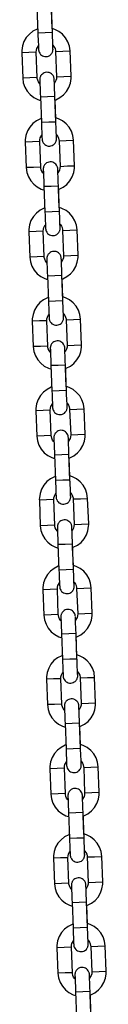
# Model space of a CAD drawing. Units: inches. Extents: x 372 to 468, y 220 to 375.
# Drawn here: x 433 to 433, y 366 to 370 of the extents above; entities that cross this region are included whole.
import ezdxf

# ---------------------------------------------------------------- set-up
doc = ezdxf.new("R2010")
doc.units = ezdxf.units.IN
doc.header["$MEASUREMENT"] = 0
doc.layers.add('Ebene 1', color=7, linetype='Continuous')

# ---------------------------------------------------------------- blocks, each defined once
blk = doc.blocks.new('block 2')
at = {"layer": 'Ebene 1', "color": 179, "lineweight": 25, "true_color": 0x1a171b}
for points in [[(432.7471, 369.6951), (432.7512, 369.5904)], [(432.8115, 369.5926), (432.807, 369.6977)], [(432.8108, 369.6062), (432.8077, 369.6829)], [(432.7505, 369.6055), (432.7477, 369.6045), (432.7309, 369.596), (432.7161, 369.5843), (432.7033, 369.5704), (432.6937, 369.5542), (432.6875, 369.5361), (432.6847, 369.5173), (432.6844, 369.5125), (432.6844, 369.5075)], [(432.8845, 369.5156), (432.8814, 369.5351), (432.8752, 369.553), (432.8659, 369.5697), (432.8535, 369.5836), (432.8384, 369.5957), (432.8218, 369.6041), (432.8108, 369.6081)], [(432.7512, 369.5904), (432.7812, 369.5914), (432.8115, 369.5926)], [(432.7512, 369.5904), (432.7515, 369.5766), (432.7526, 369.5635), (432.7529, 369.5519), (432.7533, 369.5418), (432.7536, 369.5328), (432.7539, 369.5266), (432.7539, 369.5225), (432.7543, 369.5206), (432.7543, 369.5201), (432.7543, 369.5199), (432.7543, 369.5194), (432.7543, 369.5187), (432.7543, 369.5177), (432.7546, 369.5166), (432.7546, 369.5153), (432.7553, 369.5128), (432.7564, 369.5104), (432.7588, 369.5053), (432.7622, 369.5008), (432.766, 369.4977), (432.7701, 369.4953), (432.775, 369.493), (432.7798, 369.4917), (432.7856, 369.4917), (432.7908, 369.4923), (432.7953, 369.4937), (432.8001, 369.4963), (432.8032, 369.4984), (432.806, 369.5011), (432.808, 369.5039), (432.8101, 369.5068), (432.8115, 369.5092), (432.8122, 369.5118), (432.8129, 369.5142), (432.8135, 369.5163), (432.8135, 369.5177), (432.8135, 369.5194), (432.8142, 369.5206), (432.8142, 369.5216), (432.8142, 369.522), (432.8142, 369.5225), (432.8135, 369.5227), (432.8135, 369.5247), (432.8135, 369.5294), (432.8135, 369.5371)], [(432.8135, 369.5227), (432.8135, 369.5239), (432.8135, 369.5259), (432.8135, 369.5308), (432.8135, 369.5382), (432.8129, 369.5473), (432.8129, 369.558), (432.8122, 369.5704), (432.8115, 369.583), (432.8115, 369.5879), (432.8115, 369.5926)], [(432.7443, 369.5101), (432.745, 369.5177), (432.7467, 369.5252), (432.7533, 369.5364)], [(432.8135, 369.5387), (432.8191, 369.5311), (432.8222, 369.5246), (432.8239, 369.517), (432.8242, 369.5149), (432.8242, 369.5132)], [(432.7443, 369.5101), (432.7143, 369.5091), (432.6844, 369.5075)], [(432.6844, 369.5075), (432.6885, 369.4028)], [(432.7484, 369.4052), (432.7443, 369.5101)], [(432.8242, 369.5132), (432.8542, 369.5142), (432.8845, 369.5156)], [(432.8242, 369.5132), (432.8287, 369.4081)], [(432.8887, 369.4105), (432.8845, 369.5156)], [(432.7484, 369.4052), (432.7185, 369.4038), (432.6885, 369.4028)], [(432.6885, 369.4028), (432.6912, 369.383), (432.6978, 369.3651), (432.7067, 369.3489), (432.7195, 369.3344), (432.7343, 369.3227), (432.7508, 369.3139), (432.7619, 369.3103)], [(432.7591, 369.3795), (432.7539, 369.3869), (432.7505, 369.394), (432.7488, 369.4009), (432.7484, 369.4031), (432.7484, 369.4052)], [(432.8187, 369.3995), (432.8187, 369.4005), (432.8184, 369.4017), (432.8184, 369.4028), (432.8177, 369.4052), (432.8166, 369.4078), (432.8142, 369.4129), (432.8108, 369.4172), (432.807, 369.4203), (432.8029, 369.4233), (432.798, 369.4253), (432.7929, 369.4264), (432.7874, 369.4267), (432.7819, 369.4257), (432.7774, 369.4243), (432.7729, 369.4222), (432.7698, 369.4197), (432.7667, 369.4169), (432.7646, 369.4143), (432.7626, 369.4116), (432.7615, 369.4088), (432.7605, 369.4064), (432.7598, 369.4042), (432.7595, 369.4017), (432.7591, 369.4002), (432.7591, 369.3985), (432.7588, 369.3974), (432.7588, 369.3967), (432.7588, 369.3961), (432.7588, 369.3957), (432.7588, 369.3954), (432.7591, 369.3931), (432.7591, 369.389), (432.7595, 369.3823), (432.7598, 369.3735), (432.7601, 369.3633), (432.7605, 369.3513), (432.7612, 369.3389), (432.7615, 369.3254)], [(432.8287, 369.4081), (432.828, 369.4002), (432.8259, 369.393), (432.8197, 369.3816)], [(432.8222, 369.3125), (432.8249, 369.3134), (432.8421, 369.322), (432.857, 369.3335), (432.8694, 369.3477), (432.879, 369.3644), (432.8855, 369.3819), (432.8883, 369.4005), (432.8887, 369.4055), (432.8887, 369.4105)], [(432.8287, 369.4081), (432.8587, 369.4095), (432.8887, 369.4105)], [(432.7588, 369.3954), (432.7591, 369.3943), (432.7591, 369.3923), (432.7591, 369.3871), (432.7595, 369.3802)], [(432.8215, 369.328), (432.8211, 369.3416), (432.8204, 369.3544), (432.8201, 369.3661), (432.8197, 369.3768), (432.8194, 369.385), (432.8191, 369.3918), (432.8191, 369.3961), (432.8187, 369.3978)], [(432.7615, 369.3254), (432.7915, 369.3265), (432.8215, 369.328)], [(432.7615, 369.3254), (432.766, 369.2207)], [(432.8256, 369.2228), (432.8215, 369.328)], [(432.8249, 369.2365), (432.8222, 369.3132)], [(432.899, 369.1459), (432.8959, 369.1652), (432.89, 369.1833), (432.8804, 369.1997), (432.868, 369.214), (432.8535, 369.226), (432.8363, 369.2345), (432.8253, 369.2384)], [(432.7653, 369.2359), (432.7622, 369.2348), (432.7453, 369.2264), (432.7305, 369.2147), (432.7178, 369.2005), (432.7085, 369.1844), (432.7019, 369.1663), (432.6992, 369.1477), (432.6988, 369.1428), (432.6992, 369.1377)], [(432.766, 369.2207), (432.796, 369.2217), (432.8256, 369.2228)], [(432.766, 369.2207), (432.766, 369.2069), (432.7667, 369.1938), (432.7674, 369.1823), (432.7674, 369.172), (432.7681, 369.1632), (432.7681, 369.157), (432.7688, 369.1525), (432.7688, 369.1508), (432.7688, 369.1504), (432.7688, 369.1501), (432.7688, 369.1497), (432.7688, 369.149), (432.7688, 369.148), (432.7688, 369.147), (432.7688, 369.1456), (432.7698, 369.1432), (432.7708, 369.1406), (432.7732, 369.1356), (432.7767, 369.1311), (432.7801, 369.128), (432.7846, 369.1254), (432.7894, 369.1234), (432.7943, 369.122), (432.8001, 369.122), (432.8053, 369.1227), (432.8101, 369.1241), (432.8146, 369.1265), (432.8177, 369.1287), (432.8204, 369.1315), (432.8228, 369.1342), (432.8246, 369.137), (432.8256, 369.1396), (432.8266, 369.1423), (432.8273, 369.1446), (432.828, 369.1466), (432.8284, 369.148), (432.8287, 369.1497), (432.8287, 369.1508), (432.8287, 369.1518), (432.8287, 369.1523), (432.8287, 369.1525), (432.8287, 369.153), (432.8284, 369.1551), (432.8284, 369.1597), (432.828, 369.1675)], [(432.8287, 369.153), (432.8287, 369.154), (432.8284, 369.1563), (432.8284, 369.1611), (432.828, 369.1685), (432.8273, 369.1776), (432.8273, 369.1883), (432.8263, 369.2005), (432.8259, 369.2133), (432.8256, 369.2183), (432.8256, 369.2228)], [(432.7591, 369.1403), (432.7595, 369.148), (432.7612, 369.1556), (432.7674, 369.1668)], [(432.8284, 369.1689), (432.8335, 369.1618), (432.8366, 369.1547), (432.8384, 369.1473), (432.8387, 369.1453), (432.8387, 369.1435)], [(432.7591, 369.1403), (432.7291, 369.1392), (432.6992, 369.1377)], [(432.6992, 369.1377), (432.703, 369.0331)], [(432.7629, 369.0355), (432.7591, 369.1403)], [(432.8387, 369.1435), (432.8687, 369.1446), (432.899, 369.1459)], [(432.8387, 369.1435), (432.8432, 369.0383)], [(432.9031, 369.0409), (432.899, 369.1459)], [(432.7629, 369.0355), (432.7329, 369.034), (432.703, 369.0331)], [(432.7736, 369.0099), (432.7681, 369.0171), (432.7653, 369.0242), (432.7632, 369.0312), (432.7632, 369.0333), (432.7629, 369.0355)], [(432.8335, 369.0288), (432.8332, 369.0305), (432.8332, 369.0319), (432.8328, 369.0331), (432.8322, 369.0355), (432.8315, 369.0379), (432.8287, 369.0433), (432.8249, 369.0474), (432.8215, 369.0507), (432.8173, 369.0534), (432.8129, 369.0557), (432.8073, 369.0567), (432.8022, 369.0571), (432.7967, 369.056), (432.7918, 369.0546), (432.7874, 369.0526), (432.7843, 369.05), (432.7812, 369.0472), (432.7791, 369.0447), (432.7774, 369.0419), (432.776, 369.0391), (432.775, 369.0366), (432.7743, 369.0345), (432.7739, 369.0323), (432.7736, 369.0305), (432.7736, 369.0288), (432.7736, 369.0278), (432.7736, 369.0271), (432.7736, 369.0264), (432.7736, 369.0261), (432.7736, 369.0255), (432.7736, 369.0235), (432.7736, 369.0193), (432.7739, 369.0126), (432.7743, 369.0038), (432.7746, 368.9935), (432.7753, 368.9814), (432.7757, 368.9692), (432.776, 368.9558)], [(432.8432, 369.0383), (432.8425, 369.0305), (432.8408, 369.0231), (432.8342, 369.0119)], [(432.8366, 368.9427), (432.8397, 368.9437), (432.8563, 368.9523), (432.8714, 368.9639), (432.8838, 368.978), (432.8935, 368.9945), (432.8997, 369.0123), (432.9031, 369.0309), (432.9031, 369.0359), (432.9031, 369.0409)], [(432.8432, 369.0383), (432.8731, 369.0398), (432.9031, 369.0409)], [(432.703, 369.0331), (432.7057, 369.0133), (432.7123, 368.9954), (432.7219, 368.979), (432.734, 368.9646), (432.7488, 368.953), (432.7653, 368.9441), (432.7736, 368.9413)], [(432.7736, 369.0255), (432.7736, 369.0247), (432.7736, 369.0224), (432.7739, 369.0174), (432.7739, 369.0106)], [(432.8359, 368.9582), (432.8356, 368.972), (432.8349, 368.9847), (432.8346, 368.9964), (432.8342, 369.0069), (432.8339, 369.0154), (432.8335, 369.0221), (432.8335, 369.0264), (432.8335, 369.0281)], [(432.776, 368.9558), (432.806, 368.9568), (432.8359, 368.9582)], [(432.776, 368.9558), (432.7801, 368.851)], [(432.8404, 368.8531), (432.8359, 368.9582)], [(432.8397, 368.8669), (432.8366, 368.9434)], [(432.7794, 368.8662), (432.7767, 368.8652), (432.7601, 368.8567), (432.745, 368.845), (432.7326, 368.8309), (432.7226, 368.8147), (432.7164, 368.7966), (432.7136, 368.778), (432.7136, 368.7732), (432.7136, 368.768)], [(432.7801, 368.851), (432.8101, 368.8521), (432.8404, 368.8531)], [(432.7801, 368.851), (432.7808, 368.8373), (432.7812, 368.8242), (432.7815, 368.8126), (432.7825, 368.8023), (432.7825, 368.7935), (432.7825, 368.7871), (432.7832, 368.7828), (432.7832, 368.7811), (432.7832, 368.7808), (432.7832, 368.7804), (432.7832, 368.7801), (432.7832, 368.7794), (432.7836, 368.7784), (432.7836, 368.7773), (432.7839, 368.7759), (432.7846, 368.7734), (432.7853, 368.7708), (432.7877, 368.7659), (432.7912, 368.7615), (432.7949, 368.7582), (432.7991, 368.7558), (432.8039, 368.7537), (432.8094, 368.7522), (432.8146, 368.7522), (432.8197, 368.7529), (432.8246, 368.7544), (432.829, 368.7568), (432.8322, 368.7589), (432.8353, 368.7618), (432.8373, 368.7646), (432.839, 368.7673), (432.8408, 368.7699), (432.8418, 368.7723), (432.8421, 368.7747), (432.8428, 368.777), (432.8428, 368.7784), (432.8432, 368.7801), (432.8432, 368.7811), (432.8432, 368.7821), (432.8432, 368.7825), (432.8432, 368.7828), (432.8432, 368.7832), (432.8432, 368.7854), (432.8428, 368.7895), (432.8425, 368.7976)], [(432.9131, 368.7763), (432.9107, 368.7956), (432.9045, 368.8135), (432.8949, 368.8302), (432.8824, 368.8443), (432.8676, 368.8562), (432.8508, 368.8648), (432.8404, 368.8686)], [(432.8432, 368.7832), (432.8432, 368.7842), (432.8432, 368.7864), (432.8428, 368.7914), (432.8425, 368.7987), (432.8421, 368.808), (432.8418, 368.8187), (432.8415, 368.8309), (432.8408, 368.8436), (432.8408, 368.8485), (432.8404, 368.8531)], [(432.7736, 368.7706), (432.7739, 368.7784), (432.776, 368.7858), (432.7819, 368.797)], [(432.8432, 368.7992), (432.8483, 368.7918), (432.8511, 368.7851), (432.8528, 368.7777), (432.8535, 368.7754), (432.8535, 368.7739)], [(432.7736, 368.7706), (432.7436, 368.7694), (432.7136, 368.768)], [(432.7136, 368.768), (432.7178, 368.6633)], [(432.7774, 368.6657), (432.7736, 368.7706)], [(432.8535, 368.7739), (432.8831, 368.7747), (432.9131, 368.7763)], [(432.8535, 368.7739), (432.8576, 368.6686)], [(432.9176, 368.671), (432.9131, 368.7763)], [(432.848, 368.6592), (432.8477, 368.6609), (432.8477, 368.6623), (432.8473, 368.6633), (432.8466, 368.6657), (432.8459, 368.6683), (432.8432, 368.6736), (432.8397, 368.6778), (432.8359, 368.681), (432.8322, 368.6838), (432.8273, 368.6859), (432.8218, 368.6871), (432.8166, 368.6872), (432.8115, 368.6864), (432.8063, 368.685), (432.8022, 368.6826), (432.7987, 368.6803), (432.796, 368.6774), (432.7936, 368.675), (432.7918, 368.6722), (432.7905, 368.6693), (432.7894, 368.6669), (432.7891, 368.6648), (432.7884, 368.6626), (432.7881, 368.6609), (432.7881, 368.6592), (432.7881, 368.6581), (432.7881, 368.6573), (432.7881, 368.6566), (432.7881, 368.6562), (432.7881, 368.6559), (432.7881, 368.6538), (432.7884, 368.6495), (432.7884, 368.643), (432.7887, 368.634), (432.7894, 368.6237), (432.7898, 368.6118), (432.7901, 368.5996), (432.7908, 368.5861)], [(432.8576, 368.6686), (432.857, 368.6609), (432.8549, 368.6535), (432.849, 368.6423)], [(432.8514, 368.573), (432.8542, 368.5741), (432.8707, 368.5827), (432.8862, 368.5942), (432.8983, 368.6082), (432.9079, 368.6249), (432.9141, 368.6424), (432.9176, 368.6612), (432.9176, 368.6662), (432.9176, 368.671)], [(432.8576, 368.6686), (432.8876, 368.67), (432.9176, 368.671)], [(432.7774, 368.6657), (432.7477, 368.6643), (432.7178, 368.6633)], [(432.7178, 368.6633), (432.7205, 368.6436), (432.7267, 368.6256), (432.736, 368.6094), (432.7484, 368.5949), (432.7632, 368.5834), (432.7801, 368.5744), (432.7908, 368.571)], [(432.7881, 368.64), (432.7825, 368.6474), (432.7794, 368.6545), (432.7777, 368.6616), (432.7777, 368.6636), (432.7774, 368.6657)], [(432.7881, 368.6559), (432.7881, 368.6548), (432.7881, 368.6528), (432.7884, 368.6478), (432.7887, 368.6409)], [(432.8508, 368.5885), (432.8501, 368.6023), (432.8497, 368.6151), (432.849, 368.6268), (432.8487, 368.6371), (432.8483, 368.6457), (432.8483, 368.6524), (432.848, 368.6566), (432.848, 368.6585)], [(432.7908, 368.5861), (432.8208, 368.5871), (432.8508, 368.5885)], [(432.8549, 368.4835), (432.8508, 368.5885)], [(432.7908, 368.5861), (432.7946, 368.4814)], [(432.8542, 368.4972), (432.8511, 368.5737)], [(432.7939, 368.4965), (432.7915, 368.4953), (432.7746, 368.4869), (432.7595, 368.4752), (432.7471, 368.4612), (432.7374, 368.4449), (432.7312, 368.427), (432.7281, 368.4083), (432.7281, 368.4034), (432.7281, 368.3984)], [(432.7946, 368.4814), (432.8246, 368.4824), (432.8549, 368.4835)], [(432.7946, 368.4814), (432.7953, 368.4676), (432.796, 368.4545), (432.7967, 368.4428), (432.797, 368.4325), (432.7974, 368.4239), (432.7977, 368.4175), (432.7977, 368.4132), (432.7977, 368.4114), (432.7977, 368.4111), (432.7977, 368.4108), (432.7977, 368.4104), (432.798, 368.4097), (432.798, 368.4087), (432.798, 368.4077), (432.7984, 368.4063), (432.7991, 368.4037), (432.7998, 368.4011), (432.8025, 368.3963), (432.806, 368.3916), (432.8094, 368.3884), (432.8135, 368.3861), (432.8184, 368.3839), (432.8235, 368.3825), (432.829, 368.3825), (432.8346, 368.3832), (432.839, 368.3846), (432.8435, 368.387), (432.847, 368.3892), (432.8497, 368.3922), (432.8518, 368.3949), (432.8535, 368.3977), (432.8549, 368.4003), (432.8563, 368.403), (432.857, 368.4051), (432.857, 368.4071), (432.8576, 368.4087), (432.8576, 368.4104), (432.8576, 368.4114), (432.8576, 368.4125), (432.8576, 368.4128), (432.8576, 368.4132), (432.8576, 368.4135), (432.8576, 368.4156), (432.857, 368.4202), (432.857, 368.428)], [(432.9279, 368.4065), (432.9252, 368.4259), (432.919, 368.4438), (432.9093, 368.4604), (432.8969, 368.4745), (432.8821, 368.4866), (432.8652, 368.4952), (432.8549, 368.499)], [(432.8576, 368.4135), (432.8576, 368.4145), (432.8576, 368.4168), (432.857, 368.4218), (432.857, 368.429), (432.8563, 368.4383), (432.8563, 368.4488), (432.8556, 368.4612), (432.8549, 368.4738), (432.8549, 368.4788), (432.8549, 368.4835)], [(432.7881, 368.4008), (432.7884, 368.4087), (432.7905, 368.4159), (432.797, 368.4273)], [(432.8576, 368.4294), (432.8628, 368.422), (432.8659, 368.4152), (432.8676, 368.4078), (432.8676, 368.4058), (432.868, 368.404)], [(432.7881, 368.4008), (432.7581, 368.3997), (432.7281, 368.3984)], [(432.7281, 368.3984), (432.7322, 368.2936)], [(432.7922, 368.2957), (432.7881, 368.4008)], [(432.868, 368.404), (432.8983, 368.4051), (432.9279, 368.4065)], [(432.868, 368.404), (432.8721, 368.2988)], [(432.9321, 368.3014), (432.9279, 368.4065)], [(432.8625, 368.2895), (432.8621, 368.2916), (432.8621, 368.2926), (432.8618, 368.2936), (432.8614, 368.296), (432.8604, 368.2986), (432.8576, 368.304), (432.8542, 368.3081), (432.8504, 368.3112), (432.8466, 368.3141), (432.8418, 368.3162), (432.8363, 368.3172), (432.8311, 368.3176), (432.8256, 368.3165), (432.8208, 368.3152), (432.8166, 368.3129), (432.8135, 368.3105), (432.8101, 368.3078), (432.808, 368.3053), (432.8063, 368.3024), (432.8049, 368.2995), (432.8042, 368.2971), (432.8036, 368.295), (432.8029, 368.2926), (432.8029, 368.2912), (432.8025, 368.2895), (432.8025, 368.2883), (432.8025, 368.2876), (432.8025, 368.2869), (432.8025, 368.2866), (432.8025, 368.2862), (432.8025, 368.284), (432.8029, 368.2798), (432.8032, 368.2731), (432.8036, 368.2643), (432.8039, 368.254), (432.8042, 368.2421), (432.8046, 368.2299), (432.8053, 368.2165)], [(432.7922, 368.2957), (432.7622, 368.2947), (432.7322, 368.2936)], [(432.7322, 368.2936), (432.735, 368.274), (432.7412, 368.2559), (432.7505, 368.2397), (432.7629, 368.2251), (432.7777, 368.2135), (432.7946, 368.2047), (432.8025, 368.202)], [(432.8025, 368.2702), (432.7974, 368.2778), (432.7943, 368.2845), (432.7925, 368.2919), (432.7922, 368.294), (432.7922, 368.2957)], [(432.8025, 368.2862), (432.8025, 368.2852), (432.8029, 368.2829), (432.8029, 368.2781), (432.8032, 368.2711)], [(432.8652, 368.2189), (432.8645, 368.2326), (432.8642, 368.2452), (432.8638, 368.2568), (432.8632, 368.2674), (432.8632, 368.2761), (432.8628, 368.2826), (432.8625, 368.2869), (432.8625, 368.2886)], [(432.8721, 368.2988), (432.8718, 368.2912), (432.8697, 368.2838), (432.8635, 368.2724)], [(432.8659, 368.2034), (432.8687, 368.2044), (432.8855, 368.2127), (432.9004, 368.2244), (432.9128, 368.2385), (432.9228, 368.2552), (432.9293, 368.2728), (432.9321, 368.2916), (432.9321, 368.2964), (432.9321, 368.3014)], [(432.8721, 368.2988), (432.9017, 368.3002), (432.9321, 368.3014)], [(432.8053, 368.2165), (432.8353, 368.2175), (432.8652, 368.2189)], [(432.8053, 368.2165), (432.8094, 368.1116)], [(432.8694, 368.1138), (432.8652, 368.2189)], [(432.8687, 368.1276), (432.8659, 368.2041)], [(432.8087, 368.1269), (432.806, 368.1257), (432.7891, 368.1172), (432.7743, 368.1055), (432.7615, 368.0914), (432.7519, 368.0752), (432.7457, 368.0573), (432.7429, 368.0387), (432.7426, 368.0335), (432.7426, 368.0287)], [(432.8094, 368.1116), (432.8397, 368.1128), (432.8694, 368.1138)], [(432.8094, 368.1116), (432.8101, 368.0978), (432.8108, 368.0849), (432.8108, 368.0731), (432.8115, 368.0628), (432.8115, 368.0542), (432.8122, 368.0476), (432.8122, 368.0435), (432.8122, 368.0418), (432.8122, 368.0414), (432.8122, 368.0409), (432.8122, 368.0408), (432.8122, 368.0401), (432.8122, 368.0389), (432.8129, 368.0378), (432.8129, 368.0365), (432.8135, 368.0339), (432.8142, 368.0315), (432.817, 368.0266), (432.8204, 368.022), (432.8239, 368.0187), (432.8284, 368.0163), (432.8328, 368.0142), (432.838, 368.0129), (432.8435, 368.0129), (432.849, 368.0135), (432.8535, 368.0149), (432.8583, 368.0173), (432.8614, 368.0194), (432.8642, 368.0223), (432.8663, 368.0253), (432.868, 368.028), (432.8694, 368.0304), (432.8704, 368.0328), (432.8714, 368.0354), (432.8718, 368.0375), (432.8721, 368.0389), (432.8721, 368.0408), (432.8721, 368.0418), (432.8721, 368.0428), (432.8721, 368.0432), (432.8721, 368.0435), (432.8721, 368.0439), (432.8721, 368.0459), (432.8721, 368.0502), (432.8718, 368.0583)], [(432.9424, 368.0365), (432.9396, 368.0563), (432.9334, 368.0742), (432.9241, 368.0904), (432.9114, 368.1048), (432.8966, 368.1169), (432.88, 368.1253), (432.869, 368.1291)], [(432.8721, 368.0439), (432.8721, 368.0449), (432.8721, 368.047), (432.8718, 368.052), (432.8718, 368.0594), (432.8714, 368.0687), (432.8704, 368.079), (432.87, 368.0914), (432.8697, 368.1041), (432.8694, 368.109), (432.8694, 368.1138)], [(432.8025, 368.0311), (432.8032, 368.0389), (432.8049, 368.0463), (432.8115, 368.0576)], [(432.8721, 368.0597), (432.8773, 368.0523), (432.8804, 368.0456), (432.8821, 368.0382), (432.8821, 368.0361), (432.8824, 368.0342)], [(432.8025, 368.0311), (432.7726, 368.0301), (432.7426, 368.0287)], [(432.7426, 368.0287), (432.7467, 367.924)], [(432.8067, 367.9264), (432.8025, 368.0311)], [(432.8824, 368.0342), (432.9124, 368.0354), (432.9424, 368.0365)], [(432.8824, 368.0342), (432.8869, 367.9291)], [(432.9465, 367.9317), (432.9424, 368.0365)], [(432.8769, 367.9197), (432.8769, 367.9216), (432.8766, 367.9229), (432.8766, 367.924), (432.8759, 367.9264), (432.8749, 367.9288), (432.8725, 367.9341), (432.8687, 367.9384), (432.8652, 367.9415), (432.8611, 367.9443), (432.8563, 367.9465), (432.8511, 367.9476), (432.8456, 367.9479), (432.8404, 367.9469), (432.8356, 367.9453), (432.8311, 367.9433), (432.828, 367.9408), (432.8249, 367.9381), (432.8228, 367.9357), (432.8208, 367.9324), (432.8197, 367.9298), (432.8187, 367.9274), (432.818, 367.9253), (432.8177, 367.9229), (432.8173, 367.9216), (432.817, 367.9197), (432.817, 367.9186), (432.817, 367.9178), (432.817, 367.9171), (432.817, 367.9169), (432.817, 367.9164), (432.8173, 367.9143), (432.8173, 367.9102), (432.8177, 367.9035), (432.818, 367.8947), (432.8184, 367.8843), (432.8187, 367.8723), (432.8194, 367.8601), (432.8197, 367.8466)], [(432.8067, 367.9264), (432.7767, 367.925), (432.7467, 367.924)], [(432.7467, 367.924), (432.7495, 367.9042), (432.7557, 367.8861), (432.7653, 367.8699), (432.7774, 367.8554), (432.7925, 367.8437), (432.8094, 367.8351), (432.8201, 367.8315)], [(432.8173, 367.9005), (432.8122, 367.9079), (432.8087, 367.915), (432.807, 367.9222), (432.8067, 367.9243), (432.8067, 367.9264)], [(432.817, 367.9164), (432.817, 367.9155), (432.8173, 367.9133), (432.8173, 367.9085), (432.8177, 367.9012)], [(432.8797, 367.849), (432.8793, 367.863), (432.8787, 367.8756), (432.8783, 367.8871), (432.878, 367.8978), (432.8776, 367.9062), (432.8773, 367.9126), (432.8773, 367.9169), (432.8769, 367.919)], [(432.8869, 367.9291), (432.8862, 367.9216), (432.8845, 367.914), (432.878, 367.9028)], [(432.8804, 367.8335), (432.8831, 367.8347), (432.9004, 367.843), (432.9152, 367.8547), (432.9276, 367.8688), (432.9372, 367.8854), (432.9438, 367.9031), (432.9465, 367.9217), (432.9469, 367.9267), (432.9465, 367.9317)], [(432.8869, 367.9291), (432.9169, 367.9305), (432.9465, 367.9317)], [(432.8197, 367.8466), (432.8497, 367.8477), (432.8797, 367.849)], [(432.8197, 367.8466), (432.8239, 367.7419)], [(432.8838, 367.744), (432.8797, 367.849)], [(432.8831, 367.7577), (432.8804, 367.8344)], [(432.8232, 367.7571), (432.8204, 367.756), (432.8036, 367.7476), (432.7887, 367.7359), (432.776, 367.7217), (432.7667, 367.7055), (432.7601, 367.6876), (432.7574, 367.6689), (432.757, 367.6639), (432.7574, 367.659)], [(432.8239, 367.7419), (432.8542, 367.7429), (432.8838, 367.744)], [(432.8239, 367.7419), (432.8242, 367.7281), (432.8249, 367.7152), (432.8253, 367.7035), (432.8256, 367.6931), (432.8259, 367.6844), (432.8263, 367.678), (432.8266, 367.6739), (432.8266, 367.672), (432.8266, 367.6718), (432.8266, 367.6713), (432.8266, 367.6702), (432.8266, 367.6692), (432.8273, 367.6682), (432.8273, 367.6666), (432.828, 367.6642), (432.829, 367.6618), (432.8315, 367.657), (432.8349, 367.6523), (432.8384, 367.649), (432.8428, 367.6466), (432.8477, 367.6446), (432.8528, 367.6432), (432.8583, 367.6432), (432.8635, 367.6439), (432.868, 367.6453), (432.8728, 367.6477), (432.8759, 367.6497), (432.8787, 367.6525), (432.8807, 367.6556), (432.8828, 367.6584), (432.8838, 367.6608), (432.8852, 367.6632), (432.8859, 367.6656), (432.8862, 367.6678), (432.8866, 367.6692), (432.8869, 367.6709), (432.8869, 367.672), (432.8869, 367.6732), (432.8869, 367.6733), (432.8869, 367.6739), (432.8869, 367.6742), (432.8866, 367.6763), (432.8866, 367.6804), (432.8862, 367.6887)], [(432.9569, 367.6666), (432.9541, 367.6864), (432.9483, 367.7045), (432.9386, 367.7207), (432.9262, 367.7352), (432.911, 367.7472), (432.8945, 367.7555), (432.8838, 367.7595)], [(432.8869, 367.6742), (432.8869, 367.6752), (432.8866, 367.6773), (432.8866, 367.6823), (432.8862, 367.6897), (432.8859, 367.6988), (432.8855, 367.7093), (432.8849, 367.7217), (432.8845, 367.7345), (432.8838, 367.7393), (432.8838, 367.744)], [(432.817, 367.6615), (432.7874, 367.6604), (432.7574, 367.659)], [(432.7574, 367.659), (432.7612, 367.5541)], [(432.817, 367.6615), (432.8177, 367.6692), (432.8194, 367.6766), (432.8256, 367.688)], [(432.8211, 367.5567), (432.817, 367.6615)], [(432.8866, 367.69), (432.8918, 367.6825), (432.8949, 367.6759), (432.8966, 367.6685), (432.8969, 367.6664), (432.8969, 367.6646)], [(432.8969, 367.6646), (432.9269, 367.6656), (432.9569, 367.6666)], [(432.8969, 367.6646), (432.9011, 367.5595)], [(432.9613, 367.5619), (432.9569, 367.6666)], [(432.8914, 367.55), (432.8914, 367.5517), (432.8911, 367.5531), (432.8911, 367.5541), (432.8904, 367.5567), (432.8897, 367.5591), (432.8869, 367.5643), (432.8831, 367.5688), (432.8797, 367.5719), (432.8756, 367.5746), (432.8707, 367.5767), (432.8656, 367.5777), (432.8604, 367.5781), (432.8549, 367.577), (432.8501, 367.5757), (432.8456, 367.5736), (432.8425, 367.5712), (432.8397, 367.5683), (432.8373, 367.5659), (432.8356, 367.5626), (432.8342, 367.5602), (432.8332, 367.5578), (432.8325, 367.5557), (432.8322, 367.5531), (432.8318, 367.5517), (432.8318, 367.55), (432.8318, 367.5488), (432.8318, 367.5481), (432.8318, 367.5474), (432.8318, 367.5471), (432.8318, 367.5467), (432.8318, 367.5447), (432.8318, 367.5405), (432.8322, 367.5336), (432.8325, 367.5249), (432.8328, 367.5147), (432.8335, 367.5026), (432.8339, 367.4904), (432.8342, 367.477)], [(432.8211, 367.5567), (432.7912, 367.5553), (432.7612, 367.5541)], [(432.7612, 367.5541), (432.7639, 367.5345), (432.7705, 367.5164), (432.7794, 367.5002), (432.7922, 367.4858), (432.807, 367.474), (432.8235, 367.4653), (432.8346, 367.4618)], [(432.8318, 367.5309), (432.8263, 367.5383), (432.8232, 367.545), (432.8215, 367.5524), (432.8215, 367.5547), (432.8211, 367.5567)], [(432.8318, 367.5467), (432.8318, 367.5457), (432.8318, 367.5436), (432.8322, 367.5386), (432.8322, 367.5316)], [(432.8942, 367.4794), (432.8938, 367.4932), (432.8931, 367.5059), (432.8928, 367.5174), (432.8924, 367.5281), (432.8921, 367.5366), (432.8918, 367.5429), (432.8918, 367.5474), (432.8918, 367.5493)], [(432.9011, 367.5595), (432.9004, 367.5517), (432.899, 367.5443), (432.8924, 367.5329)], [(432.8949, 367.4639), (432.8976, 367.4651), (432.9148, 367.4733), (432.9296, 367.4851), (432.9424, 367.4992), (432.9517, 367.5157), (432.9579, 367.5333), (432.961, 367.5521), (432.9613, 367.5571), (432.9613, 367.5619)], [(432.9011, 367.5595), (432.9314, 367.5609), (432.9613, 367.5619)], [(432.8342, 367.477), (432.8642, 367.478), (432.8942, 367.4794)], [(432.8342, 367.477), (432.8384, 367.3721)], [(432.8983, 367.3743), (432.8942, 367.4794)], [(432.8983, 367.3881), (432.8949, 367.4646)], [(432.8377, 367.3872), (432.8349, 367.3862), (432.8184, 367.3777), (432.8032, 367.3662), (432.7908, 367.3521), (432.7808, 367.3359), (432.7746, 367.3178), (432.7719, 367.2992), (432.7719, 367.2942), (432.7719, 367.2894)], [(432.8384, 367.3721), (432.8683, 367.3731), (432.8983, 367.3743)], [(432.8384, 367.3721), (432.839, 367.3583), (432.8397, 367.3454), (432.8397, 367.3337), (432.8408, 367.3235), (432.8408, 367.3147), (432.8411, 367.3083), (432.8415, 367.3042), (432.8415, 367.3023), (432.8415, 367.302), (432.8415, 367.3016), (432.8415, 367.3013), (432.8415, 367.3006), (432.8418, 367.2995), (432.8418, 367.2983), (432.8421, 367.297), (432.8425, 367.2945), (432.8435, 367.2921), (432.8459, 367.2871), (432.8494, 367.2825), (432.8535, 367.2794), (432.857, 367.277), (432.8621, 367.2747), (432.8673, 367.2734), (432.8728, 367.2734), (432.878, 367.2741), (432.8828, 367.2754), (432.8873, 367.278), (432.8904, 367.2801), (432.8935, 367.2828), (432.8955, 367.2856), (432.8976, 367.2887), (432.899, 367.2909), (432.8997, 367.2935), (432.9004, 367.2959), (432.9011, 367.298), (432.9011, 367.2995), (432.9011, 367.3013), (432.9011, 367.3023), (432.9011, 367.3033), (432.9011, 367.3037), (432.9011, 367.3042), (432.9011, 367.3044), (432.9011, 367.3066), (432.9011, 367.3107), (432.9004, 367.3188)], [(432.9713, 367.2973), (432.9686, 367.3168), (432.9627, 367.3349), (432.9531, 367.351), (432.9407, 367.3655), (432.9259, 367.3776), (432.909, 367.3858), (432.8983, 367.3898)], [(432.9011, 367.3044), (432.9011, 367.3056), (432.9011, 367.3076), (432.9011, 367.3125), (432.9004, 367.32), (432.9004, 367.329), (432.8997, 367.3397), (432.8997, 367.3521), (432.899, 367.3648), (432.899, 367.3697), (432.8983, 367.3743)], [(432.8318, 367.2918), (432.8018, 367.2908), (432.7719, 367.2894)], [(432.7719, 367.2894), (432.7757, 367.1845)], [(432.8318, 367.2918), (432.8322, 367.2995), (432.8339, 367.307), (432.8404, 367.3181)], [(432.8356, 367.1865), (432.8318, 367.2918)], [(432.9011, 367.3204), (432.9066, 367.3128), (432.9093, 367.3063), (432.911, 367.2987), (432.9114, 367.2966), (432.9114, 367.2949)], [(432.9114, 367.2949), (432.9417, 367.2959), (432.9713, 367.2973)], [(432.9114, 367.2949), (432.9159, 367.1898)], [(432.9758, 367.1922), (432.9713, 367.2973)], [(432.9059, 367.1812), (432.9059, 367.1819), (432.9059, 367.1833), (432.9055, 367.1845), (432.9048, 367.1871), (432.9042, 367.1895), (432.9011, 367.1946), (432.8976, 367.1989), (432.8942, 367.202), (432.8904, 367.205), (432.8855, 367.207), (432.88, 367.2081), (432.8749, 367.2084), (432.869, 367.2074), (432.8645, 367.206), (432.8604, 367.2039), (432.857, 367.2014), (432.8542, 367.1986), (432.8518, 367.196), (432.8501, 367.1929), (432.8487, 367.1905), (432.8477, 367.1879), (432.847, 367.1859), (432.8466, 367.1833), (432.8463, 367.1819), (432.8463, 367.1802), (432.8463, 367.1791), (432.8463, 367.1784), (432.8463, 367.1778), (432.8463, 367.1774), (432.8463, 367.1771), (432.8463, 367.175), (432.8466, 367.1707), (432.8466, 367.164), (432.847, 367.1552), (432.8473, 367.145), (432.848, 367.133), (432.8483, 367.1206), (432.849, 367.1071)], [(432.8356, 367.1865), (432.8056, 367.1857), (432.7757, 367.1845)], [(432.7757, 367.1845), (432.7784, 367.1647), (432.785, 367.1468), (432.7943, 367.1306), (432.8067, 367.1161), (432.8215, 367.1044), (432.8384, 367.0956), (432.8463, 367.0928)], [(432.8463, 367.1612), (432.8411, 367.1686), (432.8377, 367.1757), (432.8359, 367.1826), (432.8359, 367.1848), (432.8356, 367.1865)], [(432.8463, 367.1771), (432.8463, 367.176), (432.8463, 367.174), (432.8466, 367.169), (432.847, 367.1619)], [(432.909, 367.1097), (432.9083, 367.1235), (432.9079, 367.1362), (432.9073, 367.1478), (432.9069, 367.158), (432.9066, 367.1669), (432.9062, 367.1736), (432.9062, 367.1778), (432.9062, 367.1795)], [(432.9159, 367.1898), (432.9155, 367.1819), (432.9131, 367.1747), (432.9069, 367.1633)], [(432.9097, 367.0942), (432.9121, 367.0951), (432.9293, 367.1037), (432.9445, 367.1154), (432.9565, 367.1295), (432.9662, 367.1461), (432.9727, 367.1636), (432.9758, 367.1824), (432.9758, 367.1872), (432.9758, 367.1922)], [(432.9159, 367.1898), (432.9458, 367.1912), (432.9758, 367.1922)], [(432.849, 367.1071), (432.879, 367.1083), (432.909, 367.1097)], [(432.849, 367.1071), (432.8528, 367.0024)], [(432.9128, 367.0045), (432.909, 367.1097)], [(432.9124, 367.0183), (432.9093, 367.0949)], [(432.8521, 367.0176), (432.8497, 367.0165), (432.8328, 367.0081), (432.8177, 366.9965), (432.8053, 366.9824), (432.796, 366.9661), (432.7894, 366.9481), (432.7863, 366.9294), (432.7863, 366.9245), (432.7863, 366.9196)], [(432.8528, 367.0024), (432.8828, 367.0034), (432.9128, 367.0045)], [(432.8528, 367.0024), (432.8535, 366.9886), (432.8542, 366.9757), (432.8549, 366.964), (432.8549, 366.9538), (432.8556, 366.945), (432.8556, 366.9387), (432.8556, 366.9344), (432.8556, 366.9323), (432.8556, 366.9323), (432.8556, 366.9318), (432.8556, 366.9316), (432.8556, 366.9309), (432.8563, 366.9297), (432.8563, 366.9287), (432.8563, 366.9273), (432.857, 366.9249), (432.8576, 366.9225), (432.8607, 366.9173), (432.8642, 366.9128), (432.8676, 366.9097), (432.8718, 366.9071), (432.8766, 366.9051), (432.8818, 366.9037), (432.8873, 366.9037), (432.8924, 366.9044), (432.8976, 366.9058), (432.9017, 366.9084), (432.9052, 366.9104), (432.9079, 366.9132), (432.91, 366.9159), (432.9117, 366.9189), (432.9131, 366.9213), (432.9141, 366.9239), (432.9152, 366.9263), (432.9155, 366.9283), (432.9159, 366.9297), (432.9159, 366.9316), (432.9159, 366.9326), (432.9159, 366.9337), (432.9159, 366.934), (432.9159, 366.9344), (432.9159, 366.9347), (432.9159, 366.9368), (432.9155, 366.9414), (432.9155, 366.9492)], [(432.9858, 366.9273), (432.9834, 366.9471), (432.9772, 366.965), (432.9675, 366.9814), (432.9551, 366.9959), (432.9403, 367.0077), (432.9234, 367.0162), (432.9128, 367.02)], [(432.9159, 366.9347), (432.9159, 366.9357), (432.9159, 366.938), (432.9155, 366.9428), (432.9152, 366.9504), (432.9148, 366.9593), (432.9141, 366.97), (432.9138, 366.9824), (432.9131, 366.9952), (432.9131, 367), (432.9128, 367.0045)], [(432.8463, 366.922), (432.8163, 366.9209), (432.7863, 366.9196)], [(432.7863, 366.9196), (432.7905, 366.8148)], [(432.8463, 366.922), (432.8466, 366.9297), (432.8487, 366.9373), (432.8549, 366.9485)], [(432.8504, 366.8169), (432.8463, 366.922)], [(432.9159, 366.9506), (432.921, 366.9431), (432.9241, 366.9364), (432.9259, 366.929), (432.9259, 366.927), (432.9262, 366.9252)], [(432.9262, 366.9252), (432.9562, 366.9263), (432.9858, 366.9273)], [(432.9262, 366.9252), (432.9303, 366.8202)], [(432.9899, 366.8226), (432.9858, 366.9273)], [(432.9207, 366.8115), (432.9203, 366.8122), (432.9203, 366.8136), (432.92, 366.8148), (432.9193, 366.8172), (432.9186, 366.8196), (432.9162, 366.825), (432.9124, 366.8293), (432.9086, 366.8324), (432.9048, 366.8351), (432.8997, 366.8374), (432.8945, 366.8384), (432.8893, 366.8388), (432.8838, 366.8377), (432.879, 366.8364), (432.8749, 366.8343), (432.8718, 366.8317), (432.8683, 366.8288), (432.8663, 366.8264), (432.8645, 366.8236), (432.8632, 366.8208), (432.8621, 366.8183), (432.8618, 366.8162), (432.8611, 366.8136), (432.8611, 366.8122), (432.8607, 366.8105), (432.8607, 366.8095), (432.8607, 366.8088), (432.8607, 366.8081), (432.8607, 366.8078), (432.8607, 366.8074), (432.8607, 366.8053), (432.8611, 366.8009), (432.8614, 366.7943), (432.8618, 366.7854), (432.8621, 366.7749), (432.8625, 366.7633), (432.8628, 366.7509), (432.8635, 366.7375)], [(432.8504, 366.8169), (432.8204, 366.8159), (432.7905, 366.8148)], [(432.7905, 366.8148), (432.7932, 366.795), (432.7994, 366.7769), (432.8087, 366.7607), (432.8211, 366.7463), (432.8359, 366.7347), (432.8528, 366.7259), (432.8635, 366.7223)], [(432.8607, 366.7916), (432.8556, 366.7988), (432.8528, 366.8057), (432.8508, 366.8129), (432.8504, 366.815), (432.8504, 366.8169)], [(432.8607, 366.8074), (432.8607, 366.8064), (432.8607, 366.8041), (432.8611, 366.7993), (432.8614, 366.7923)], [(432.9234, 366.7399), (432.9228, 366.7538), (432.9224, 366.7664), (432.9221, 366.7781), (432.9214, 366.7886), (432.921, 366.7971), (432.921, 366.8035), (432.9207, 366.8081), (432.9207, 366.8098)], [(432.9303, 366.8202), (432.93, 366.8122), (432.9276, 366.8048), (432.9217, 366.7936)], [(432.9241, 366.7244), (432.9269, 366.7254), (432.9438, 366.734), (432.9586, 366.7456), (432.971, 366.7599), (432.981, 366.7762), (432.9872, 366.794), (432.9899, 366.8128), (432.9899, 366.8176), (432.9899, 366.8226)], [(432.9303, 366.8202), (432.9603, 366.8215), (432.9899, 366.8226)], [(432.8635, 366.7375), (432.8935, 366.7385), (432.9234, 366.7399)], [(432.8635, 366.7375), (432.8676, 366.6327)], [(432.9276, 366.6348), (432.9234, 366.7399)], [(432.9269, 366.6486), (432.9241, 366.7251)], [(432.8669, 366.6479), (432.8642, 366.6469), (432.8473, 366.6384), (432.8325, 366.6269), (432.8197, 366.6126), (432.8101, 366.5964), (432.8039, 366.5783), (432.8011, 366.5597), (432.8008, 366.5549), (432.8008, 366.5499)], [(432.8676, 366.6327), (432.8976, 366.6338), (432.9276, 366.6348)], [(433.0006, 366.5576), (432.9979, 366.5773), (432.9917, 366.5954), (432.982, 366.6116), (432.9696, 366.626), (432.9548, 366.6379), (432.9383, 366.6465), (432.9272, 366.6503)], [(432.9303, 366.5649), (432.9303, 366.5661), (432.9303, 366.5682), (432.93, 366.5731), (432.93, 366.5804), (432.9296, 366.5897), (432.929, 366.6004), (432.9286, 366.6126), (432.9279, 366.6252), (432.9276, 366.6303), (432.9276, 366.6348)], [(432.8676, 366.6327), (432.868, 366.619), (432.8687, 366.6059), (432.869, 366.5942), (432.8694, 366.5842), (432.8697, 366.5752), (432.87, 366.5688), (432.87, 366.5647), (432.87, 366.5625), (432.87, 366.5625), (432.87, 366.5621), (432.87, 366.5618), (432.8704, 366.5607), (432.8704, 366.5601), (432.8707, 366.559), (432.8707, 366.5576), (432.8718, 366.5551), (432.8725, 366.5526), (432.8752, 366.5477), (432.8787, 366.5432), (432.8821, 366.5401), (432.8866, 366.537), (432.8911, 366.5354), (432.8962, 366.5339), (432.9017, 366.5339), (432.9073, 366.5347), (432.9117, 366.5361), (432.9166, 366.5385), (432.9197, 366.5408), (432.9224, 366.5435), (432.9245, 366.5463), (432.9262, 366.549), (432.9276, 366.5516), (432.929, 366.554), (432.9296, 366.5566), (432.93, 366.5587), (432.9303, 366.5601), (432.9303, 366.5618), (432.9303, 366.5628), (432.9303, 366.564), (432.9303, 366.5642), (432.9303, 366.5647), (432.9303, 366.5649), (432.9303, 366.5671), (432.9303, 366.5714), (432.93, 366.5795)], [(432.8607, 366.5523), (432.8614, 366.5601), (432.8632, 366.5675), (432.8694, 366.5788)], [(432.9303, 366.5809), (432.9355, 366.5735), (432.9386, 366.5668), (432.9403, 366.5594), (432.9403, 366.5573), (432.9407, 366.5556)], [(432.9407, 366.5556), (432.9706, 366.5566), (433.0006, 366.5576)], [(432.9407, 366.5556), (432.9445, 366.4503)], [(433.0047, 366.4527), (433.0006, 366.5576)], [(432.8607, 366.5523), (432.8308, 366.5509), (432.8008, 366.5499)], [(432.8008, 366.5499), (432.8049, 366.445)], [(432.8649, 366.4472), (432.8607, 366.5523)], [(432.8649, 366.4472), (432.8349, 366.446), (432.8049, 366.445)], [(432.8049, 366.445), (432.8077, 366.4254), (432.8135, 366.4073), (432.8232, 366.3911), (432.8356, 366.3766), (432.8504, 366.3651), (432.8673, 366.3561), (432.8783, 366.3527)], [(432.8756, 366.4217), (432.87, 366.4291), (432.8669, 366.4359), (432.8652, 366.4433), (432.8649, 366.4453), (432.8649, 366.4472)], [(432.9352, 366.4409), (432.9352, 366.4426), (432.9348, 366.444), (432.9348, 366.445), (432.9341, 366.4474), (432.9331, 366.45), (432.9307, 366.4553), (432.9269, 366.4595), (432.9234, 366.4627), (432.9193, 366.4655), (432.9141, 366.4677), (432.9093, 366.4688), (432.9038, 366.4691), (432.8983, 366.4681), (432.8938, 366.4667), (432.8893, 366.4645), (432.8862, 366.4619), (432.8831, 366.4591), (432.8807, 366.4567), (432.879, 366.4534), (432.878, 366.4512), (432.8769, 366.4486), (432.8762, 366.4464), (432.8759, 366.444), (432.8756, 366.4426), (432.8752, 366.4409), (432.8752, 366.4398), (432.8752, 366.4391), (432.8752, 366.4384), (432.8752, 366.4379), (432.8752, 366.4378), (432.8756, 366.4357), (432.8756, 366.4312), (432.8759, 366.4247), (432.8762, 366.4157), (432.8766, 366.4055), (432.8769, 366.3937), (432.8776, 366.3813), (432.878, 366.3678)], [(432.8752, 366.4378), (432.8752, 366.4365), (432.8756, 366.4345), (432.8756, 366.4295), (432.8759, 366.4224)], [(432.9379, 366.3702), (432.9376, 366.384), (432.9369, 366.3968), (432.9365, 366.4085), (432.9362, 366.419), (432.9358, 366.4274), (432.9355, 366.4338), (432.9352, 366.4384), (432.9352, 366.4402)], [(432.9445, 366.4503), (432.9445, 366.4426), (432.9424, 366.4352), (432.9362, 366.424)], [(432.9386, 366.3547), (432.9417, 366.3558), (432.9582, 366.3644), (432.9734, 366.3759), (432.9858, 366.39), (432.9954, 366.4066), (433.0016, 366.4243), (433.0047, 366.4429), (433.0051, 366.4479), (433.0047, 366.4527)], [(432.9445, 366.4503), (432.9748, 366.4519), (433.0047, 366.4527)], [(432.878, 366.3678), (432.9079, 366.3689), (432.9379, 366.3702)], [(432.878, 366.3678), (432.8821, 366.2631)], [(432.9424, 366.2652), (432.9379, 366.3702)], [(432.9417, 366.2789), (432.9386, 366.3554)], [(432.8814, 366.2782), (432.8787, 366.2772), (432.8618, 366.2686), (432.847, 366.2569), (432.8342, 366.2428), (432.8246, 366.2267), (432.8184, 366.2087), (432.8156, 366.1901), (432.8153, 366.1851), (432.8153, 366.1801)], [(433.0154, 366.188), (433.0123, 366.2076), (433.0065, 366.2255), (432.9968, 366.2422), (432.9844, 366.2562), (432.9693, 366.2683), (432.9527, 366.2769), (432.9417, 366.2807)], [(432.8821, 366.2631), (432.9121, 366.2641), (432.9424, 366.2652)], [(432.8821, 366.2631), (432.8824, 366.2493), (432.8831, 366.2362), (432.8838, 366.2245), (432.8838, 366.2143), (432.8845, 366.2056), (432.8849, 366.1992), (432.8849, 366.1949), (432.8852, 366.1932), (432.8852, 366.1928), (432.8852, 366.1925), (432.8852, 366.1921), (432.8852, 366.1914), (432.8852, 366.1904), (432.8855, 366.1894), (432.8855, 366.188), (432.8862, 366.1854), (432.8873, 366.183), (432.8897, 366.178), (432.8931, 366.1733), (432.8966, 366.1702), (432.9011, 366.1678), (432.9059, 366.1656), (432.9107, 366.1642), (432.9166, 366.1642), (432.9217, 366.1649), (432.9262, 366.1663), (432.931, 366.1687), (432.9341, 366.1709), (432.9369, 366.1739), (432.9389, 366.1766), (432.941, 366.1794), (432.9424, 366.1818), (432.9431, 366.1844), (432.9438, 366.1868), (432.9445, 366.189), (432.9445, 366.1904), (432.9445, 366.1921), (432.9451, 366.1932), (432.9451, 366.1942), (432.9451, 366.1945), (432.9451, 366.1949), (432.9451, 366.1952), (432.9445, 366.1973), (432.9445, 366.2018), (432.9445, 366.2097)], [(432.9451, 366.1952), (432.9445, 366.1964), (432.9445, 366.1985), (432.9445, 366.2035), (432.9445, 366.2107), (432.9438, 366.22), (432.9438, 366.2305), (432.9431, 366.2428), (432.9424, 366.2555), (432.9424, 366.2607), (432.9424, 366.2652)], [(432.8752, 366.1825), (432.8759, 366.1904), (432.8776, 366.1978), (432.8838, 366.209)], [(432.9445, 366.2112), (432.95, 366.2038), (432.9531, 366.1971), (432.9548, 366.1897), (432.9551, 366.1875), (432.9551, 366.1857)], [(432.9551, 366.1857), (432.9851, 366.1868), (433.0154, 366.188)], [(433.0196, 366.0831), (433.0154, 366.188)], [(432.8752, 366.1825), (432.8452, 366.1816), (432.8153, 366.1801)], [(432.8153, 366.1801), (432.8194, 366.0753)], [(432.8793, 366.0774), (432.8752, 366.1825)], [(432.9551, 366.1857), (432.9596, 366.0807)], [(432.8793, 366.0774), (432.8494, 366.0764), (432.8194, 366.0753)], [(432.8194, 366.0753), (432.8222, 366.0557), (432.8287, 366.0376), (432.8377, 366.0214), (432.8504, 366.0068), (432.8652, 365.9952), (432.8818, 365.9864), (432.8928, 365.9828)], [(432.89, 366.0521), (432.8849, 366.0595), (432.8814, 366.0662), (432.8797, 366.0736), (432.8793, 366.0757), (432.8793, 366.0774)], [(432.9503, 366.0557), (432.95, 366.0641), (432.95, 366.0688), (432.95, 366.0703), (432.9496, 366.0709), (432.9496, 366.0709), (432.9496, 366.0712), (432.9496, 366.0722), (432.9496, 366.0729), (432.9493, 366.0743), (432.9493, 366.0753), (432.9486, 366.0777), (432.9476, 366.0803), (432.9451, 366.0857), (432.9417, 366.0898), (432.9379, 366.0929), (432.9338, 366.0958), (432.9293, 366.0979), (432.9238, 366.0989), (432.9183, 366.0989), (432.9128, 366.0982), (432.9083, 366.0969), (432.9038, 366.0948), (432.9004, 366.0922), (432.8976, 366.0895), (432.8955, 366.087), (432.8935, 366.0838), (432.8924, 366.0814), (432.8914, 366.0789), (432.8907, 366.0767), (432.8904, 366.0743), (432.89, 366.0729), (432.89, 366.0712), (432.89, 366.0702), (432.8897, 366.0695), (432.8897, 366.0688), (432.8897, 366.0683), (432.89, 366.0681), (432.89, 366.0657), (432.89, 366.0615), (432.8904, 366.0548), (432.8907, 366.046), (432.8911, 366.0359), (432.8914, 366.0238), (432.8921, 366.0114), (432.8924, 365.9982)], [(432.89, 366.0681), (432.89, 366.0669), (432.89, 366.0648), (432.89, 366.0598), (432.8904, 366.0528)], [(432.9524, 366.0006), (432.952, 366.0144), (432.9514, 366.0269), (432.951, 366.0386), (432.9507, 366.0493), (432.9503, 366.0578), (432.95, 366.0641), (432.95, 366.0688), (432.95, 366.0703)], [(432.9596, 366.0807), (432.9586, 366.0729), (432.9569, 366.0655), (432.9507, 366.0541)], [(432.9531, 365.9851), (432.9558, 365.9861), (432.9727, 365.9945), (432.9879, 366.0061), (433.0003, 366.0202), (433.0099, 366.0369), (433.0161, 366.0547), (433.0192, 366.0733), (433.0196, 366.0781), (433.0196, 366.0831)], [(432.9596, 366.0807), (432.9892, 366.082), (433.0196, 366.0831)], [(432.8924, 365.9982), (432.9224, 365.9992), (432.9524, 366.0006)], [(432.8924, 365.9982), (432.8966, 365.8931)], [(432.9565, 365.8955), (432.9524, 366.0006)], [(432.9558, 365.9093), (432.9531, 365.9858)], [(432.8959, 365.9086), (432.8931, 365.9074), (432.8762, 365.8989), (432.8614, 365.8872), (432.849, 365.8731), (432.839, 365.8569), (432.8328, 365.839), (432.8301, 365.8204), (432.8297, 365.8154), (432.8301, 365.8104)], [(433.0296, 365.8182), (433.0268, 365.838), (433.0209, 365.8559), (433.0113, 365.8722), (432.9989, 365.8865), (432.9841, 365.8986), (432.9672, 365.907), (432.9562, 365.9107)], [(432.8966, 365.8931), (432.9265, 365.8945), (432.9565, 365.8955)], [(432.8966, 365.8931), (432.8976, 365.8796), (432.8976, 365.8666), (432.8983, 365.8548), (432.8983, 365.8445), (432.899, 365.8359), (432.899, 365.8295), (432.8997, 365.8252), (432.8997, 365.8231), (432.8997, 365.8231), (432.8997, 365.8228), (432.8997, 365.8225), (432.8997, 365.8218), (432.8997, 365.8207), (432.8997, 365.8195), (432.9004, 365.8182), (432.9004, 365.8156), (432.9017, 365.8133), (432.9042, 365.8083), (432.9076, 365.8037), (432.911, 365.8006), (432.9155, 365.798), (432.9203, 365.7959), (432.9252, 365.7946), (432.931, 365.7946), (432.9362, 365.7952), (432.941, 365.7966), (432.9451, 365.799), (432.9486, 365.8013), (432.9517, 365.804), (432.9538, 365.807), (432.9555, 365.8097), (432.9565, 365.8121), (432.9576, 365.8147), (432.9582, 365.8171), (432.9593, 365.8192), (432.9593, 365.8207), (432.9596, 365.8225), (432.9596, 365.8235), (432.9596, 365.8245), (432.9596, 365.8249), (432.9596, 365.8252), (432.9596, 365.8256), (432.9596, 365.8276), (432.9593, 365.8319), (432.9586, 365.84)], [(432.9596, 365.8256), (432.9596, 365.8266), (432.9593, 365.8288), (432.9593, 365.8337), (432.9586, 365.8411), (432.9582, 365.8504), (432.9579, 365.8609), (432.9572, 365.8731), (432.9569, 365.8858), (432.9569, 365.8908), (432.9565, 365.8955)], [(432.89, 365.8128), (432.8904, 365.8207), (432.8921, 365.828), (432.8983, 365.8393)], [(432.9596, 365.8414), (432.9644, 365.8342), (432.9675, 365.8273), (432.9693, 365.82), (432.9696, 365.8178), (432.9696, 365.8161)], [(432.89, 365.8128), (432.8601, 365.8118), (432.8301, 365.8104)], [(432.8301, 365.8104), (432.8339, 365.7057)], [(432.8938, 365.7077), (432.89, 365.8128)], [(432.9696, 365.8161), (432.9996, 365.8171), (433.0296, 365.8182)], [(432.9696, 365.8161), (432.9741, 365.7108)], [(433.034, 365.7134), (433.0296, 365.8182)], [(432.8938, 365.7077), (432.8638, 365.7067), (432.8339, 365.7057)], [(432.8339, 365.7057), (432.8366, 365.6859), (432.8432, 365.6678), (432.8528, 365.6516), (432.8649, 365.6371), (432.8797, 365.6256), (432.8966, 365.6168), (432.9073, 365.6132)], [(432.9045, 365.6824), (432.899, 365.6898), (432.8959, 365.6965), (432.8942, 365.7039), (432.8942, 365.706), (432.8938, 365.7077)], [(432.9648, 365.6859), (432.9644, 365.6943), (432.9644, 365.6988), (432.9644, 365.7007), (432.9644, 365.7012), (432.9644, 365.7012), (432.9644, 365.7014), (432.9641, 365.7026), (432.9641, 365.7033), (432.9641, 365.7046), (432.9638, 365.7057), (432.9631, 365.7081), (432.9624, 365.7105), (432.9596, 365.7158), (432.9558, 365.7201), (432.9524, 365.7232), (432.9486, 365.726), (432.9438, 365.7281), (432.9383, 365.7293), (432.9331, 365.7296), (432.9272, 365.7286), (432.9228, 365.7272), (432.9183, 365.725), (432.9152, 365.7226), (432.9121, 365.7198), (432.91, 365.7174), (432.9083, 365.7141), (432.9069, 365.7117), (432.9059, 365.7091), (432.9052, 365.707), (432.9048, 365.7046), (432.9045, 365.7033), (432.9045, 365.7014), (432.9045, 365.7003), (432.9045, 365.6996), (432.9045, 365.6988), (432.9045, 365.6986), (432.9045, 365.6981), (432.9045, 365.696), (432.9045, 365.6919), (432.9048, 365.6852), (432.9052, 365.6764), (432.9055, 365.6661), (432.9062, 365.654), (432.9066, 365.6418), (432.9073, 365.6283)], [(432.9672, 365.6309), (432.9665, 365.6447), (432.9662, 365.6573), (432.9655, 365.669), (432.9651, 365.6791), (432.9648, 365.6879), (432.9644, 365.6943), (432.9644, 365.6986), (432.9644, 365.7007)], [(432.9741, 365.7108), (432.9737, 365.7033), (432.9713, 365.6957), (432.9651, 365.6845)], [(432.9675, 365.6152), (432.9703, 365.6164), (432.9872, 365.6249), (433.0023, 365.6364), (433.0147, 365.6505), (433.0244, 365.6671), (433.0306, 365.6848), (433.034, 365.7034), (433.034, 365.7084), (433.034, 365.7134)], [(432.9741, 365.7108), (433.0041, 365.7124), (433.034, 365.7134)], [(432.9045, 365.6981), (432.9045, 365.6971), (432.9045, 365.695), (432.9048, 365.6902), (432.9048, 365.6831)], [(432.9073, 365.6283), (432.9369, 365.6295), (432.9672, 365.6309)], [(432.9073, 365.6283), (432.911, 365.5236)], [(432.971, 365.5257), (432.9672, 365.6309)], [(432.9706, 365.5394), (432.9675, 365.6159)]]:
    blk.add_lwpolyline(points, dxfattribs=at)

msp = doc.modelspace()

# ---------------------------------------------------------------- block references
at = {"layer": 'Ebene 1'}
msp.add_blockref('block 2', (0, 0), dxfattribs=at)

doc.saveas('drawing.dxf')
